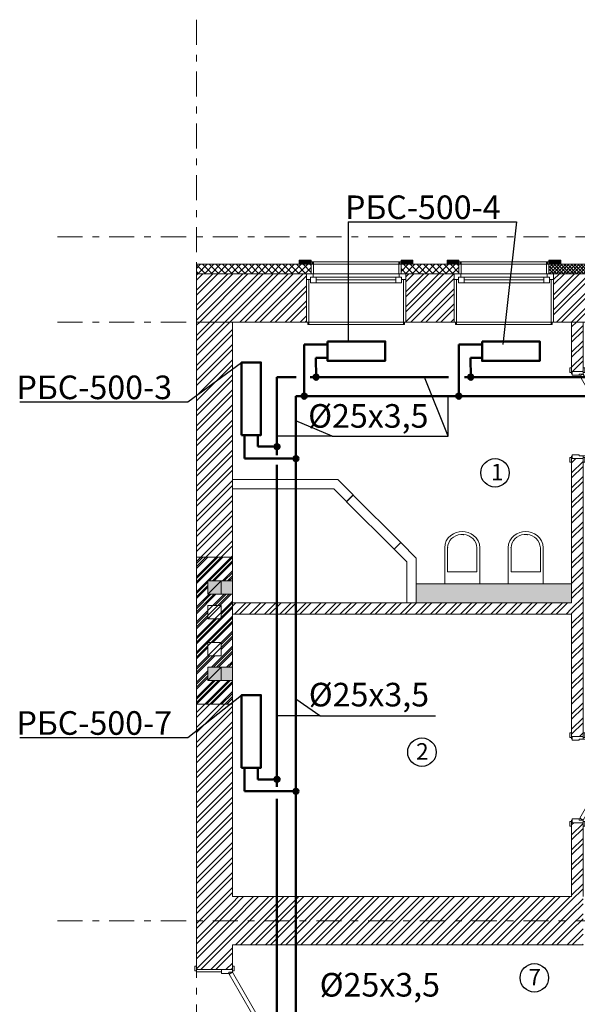
# Model space of a CAD drawing. Units: millimetres. Extents: x 394972 to 569069, y -460122 to -215174.
# Drawn here: x 429557 to 435443, y -267183 to -256798 of the extents above; entities that cross this region are included whole.
import ezdxf
from ezdxf.enums import TextEntityAlignment as Align

# ---------------------------------------------------------------- set-up
doc = ezdxf.new("R2010")
doc.units = ezdxf.units.MM
doc.header["$MEASUREMENT"] = 0
doc.linetypes.add('Double Dashed', pattern=[546.805537, 264.583325, -105.833328, 70.555556, -105.833328])
for name, color, linetype, lineweight in [('0_Ном._пера__61', 7, 'Continuous', 15), ('0_Ном._пера__99', 7, 'Continuous', 13), ('1_СТЕНЫ_НЕС_Ном._пера__61', 7, 'Continuous', 15), ('1_СТЕНЫ_НЕС_Ном._пера__99', 7, 'Continuous', 13), ('marker_ОСИ_Ном._пера__41', 7, 'Continuous', 25), ('marker_ОСИ_Ном._пера__99', 7, 'Continuous', 13), ('Двери ArchiCAD_Ном._пера__23', 7, 'Continuous', 13), ('Двери ArchiCAD_Ном._пера__3', 7, 'Continuous', 13), ('Двери ArchiCAD_Ном._пера__61', 7, 'Continuous', 15), ('ОБОРУДОВАНИЕ_Ном._пера__100', 7, 'Continuous', 0), ('ОБОРУДОВАНИЕ_Ном._пера__99', 7, 'Continuous', 13), ('Окна ArchiCAD_Ном._пера__23', 7, 'Continuous', 13), ('Окна ArchiCAD_Ном._пера__3', 7, 'Continuous', 13), ('Окна ArchiCAD_Ном._пера__61', 7, 'Continuous', 15), ('Окна ArchiCAD_Ном._пера__63', 7, 'Continuous', 13), ('ПЕРЕКРЫТИЯ_Ном._пера__61', 7, 'Continuous', 15), ('ПЕРЕКРЫТИЯ_Ном._пера__95', 8, 'Continuous', 13), ('ПЕРЕКРЫТИЯ_Ном._пера__99', 7, 'Continuous', 13), ('ПИЛЯСТРЫ_Ном._пера__99', 7, 'Continuous', 13)]:
    doc.layers.add(name, color=color, linetype=linetype, lineweight=lineweight)
for name, color, linetype in [('1_СТЕНЫ_НЕС', 7, 'Continuous'), ('marker_ОСИ', 7, 'Continuous'), ('Двери ArchiCAD', 7, 'Continuous'), ('ОБОРУДОВАНИЕ', 7, 'Continuous'), ('Окна ArchiCAD', 7, 'Continuous'), ('ПИЛЯСТРЫ', 7, 'Continuous')]:
    doc.layers.add(name, color=color, linetype=linetype)
doc.layers.add('ПИЛЯСТРЫ_Ном._пера__55', color=7, linetype='Continuous', lineweight=25, true_color=0x00a400)
doc.styles.add('СГЕНЕРИР_СТИЛЬ_1', font='gost_2_304-81_type.ttf')
doc.styles.add('стиль3', font='simplex.shx', dxfattribs={"width": 0.7})
pattern_1 = [(45, (0, 0), (-79.549513, 79.549513), []), (45, (-26.52, 26.52), (-79.549513, 79.549513), [])]
pattern_2 = [(45, (0, 0), (-79.549513, 79.549513), []), (45, (-26.52, 26.52), (-79.549513, 79.549513), [])]
pattern_3 = [(45, (0, 0), (-35.355339, 35.355339), []), (135, (0, 0), (35.355339, 35.355339), [])]

# ---------------------------------------------------------------- blocks, each defined once
blk = doc.blocks.new('Перекрытие_8', base_point=(432633, -264927))
at = {"layer": 'ПИЛЯСТРЫ_Ном._пера__55', "linetype": 'Continuous', "lineweight": 0, "true_color": 0x005200}
blk.add_hatch(color=98, dxfattribs=at).paths.add_polyline_path([(432633, -264927), (432633, -264883), (432508, -264883), (432508, -264927)])
at = {"layer": 'ПИЛЯСТРЫ_Ном._пера__99', "linetype": 'Continuous', "flags": 128}
blk.add_lwpolyline([(432633, -264927), (432633, -264883), (432508, -264883), (432508, -264927)], close=True, dxfattribs=at)
blk = doc.blocks.new('Перекрытие_9', base_point=(433583, -264927))
at = {"layer": 'ПИЛЯСТРЫ_Ном._пера__55', "linetype": 'Continuous', "lineweight": 0, "true_color": 0x005200}
blk.add_hatch(color=98, dxfattribs=at).paths.add_polyline_path([(433583, -264927), (433708, -264927), (433708, -264883), (433583, -264883)])
at = {"layer": 'ПИЛЯСТРЫ_Ном._пера__99', "linetype": 'Continuous', "flags": 128}
blk.add_lwpolyline([(433583, -264927), (433708, -264927), (433708, -264883), (433583, -264883)], close=True, dxfattribs=at)
blk = doc.blocks.new('Перекрытие_10', base_point=(434193, -264927))
at = {"layer": 'ПИЛЯСТРЫ_Ном._пера__55', "linetype": 'Continuous', "lineweight": 0, "true_color": 0x005200}
blk.add_hatch(color=98, dxfattribs=at).paths.add_polyline_path([(434193, -264927), (434193, -264883), (434068, -264883), (434068, -264927)])
at = {"layer": 'ПИЛЯСТРЫ_Ном._пера__99', "linetype": 'Continuous', "flags": 128}
blk.add_lwpolyline([(434193, -264927), (434193, -264883), (434068, -264883), (434068, -264927)], close=True, dxfattribs=at)
blk = doc.blocks.new('Перекрытие_11', base_point=(435143, -264927))
at = {"layer": 'ПИЛЯСТРЫ_Ном._пера__55', "linetype": 'Continuous', "lineweight": 0, "true_color": 0x005200}
blk.add_hatch(color=98, dxfattribs=at).paths.add_polyline_path([(435143, -264927), (435268, -264927), (435268, -264883), (435143, -264883)])
at = {"layer": 'ПИЛЯСТРЫ_Ном._пера__99', "linetype": 'Continuous', "flags": 128}
blk.add_lwpolyline([(435143, -264927), (435268, -264927), (435268, -264883), (435143, -264883)], close=True, dxfattribs=at)
blk = doc.blocks.new('Стена_13', base_point=(431803, -271597))
at = {"layer": '1_СТЕНЫ_НЕС', "linetype": 'Continuous', "lineweight": 0, "true_color": 0x000000}
h = blk.add_hatch(dxfattribs=at)
h.set_pattern_fill('СТАЛЬ', color=18, style=0, pattern_type=2)
h.set_pattern_definition(pattern_1)
h.paths.add_polyline_path([(435383, -272107), (435383, -271597), (431803, -271597), (431803, -272107)])
at = {"layer": '1_СТЕНЫ_НЕС_Ном._пера__61', "linetype": 'Continuous', "flags": 128}
for points in [[(435383, -271597), (431803, -271597)], [(431803, -272107), (435383, -272107)]]:
    blk.add_lwpolyline(points, dxfattribs=at)
blk = doc.blocks.new('Дверь 16_4')
at = {"layer": 'Двери ArchiCAD_Ном._пера__23', "linetype": 'Continuous'}
for p, q in [((-432, 0), (-460, 0)), ((-460, 0), (-460, -115)), ((-432, -40), (-432, 0)), ((460, 0), (432, 0)), ((432, 0), (432, -40)), ((460, -115), (460, 0)), ((-420, -40), (-432, -40)), ((-420, -115), (-420, -40)), ((432, -40), (420, -40)), ((420, -40), (420, -115)), ((-460, -115), (-420, -115)), ((420, -115), (460, -115))]:
    blk.add_line(p, q, dxfattribs=at)
at = {"layer": 'Двери ArchiCAD_Ном._пера__3', "linetype": 'Continuous'}
for p, q in [((-336, 397), (-316, 432)), ((-316, 432), (432, 0)), ((412, -35), (-336, 397)), ((-497, 0), (-497, 19)), ((-497, 19), (-447, 19)), ((-447, 0), (-497, 0)), ((-447, 19), (-447, 0)), ((432, 0), (412, -35)), ((447, 19), (497, 19)), ((447, 0), (447, 19)), ((497, 0), (447, 0)), ((497, 19), (497, 0)), ((-497, -139), (-497, -120)), ((-497, -120), (-447, -120)), ((-447, -139), (-497, -139)), ((-460, -120), (-460, -115)), ((-460, -115), (-435, -115)), ((-435, -120), (-460, -120)), ((-447, -120), (-447, -139)), ((-435, -115), (-435, -120)), ((435, -120), (435, -115)), ((435, -115), (460, -115)), ((460, -120), (435, -120)), ((447, -120), (497, -120)), ((447, -139), (447, -120)), ((497, -139), (447, -139)), ((460, -115), (460, -120)), ((497, -120), (497, -139))]:
    blk.add_line(p, q, dxfattribs=at)
blk.add_arc((432, 0), 864, 150, 180, dxfattribs=at)
at = {"layer": 'Двери ArchiCAD_Ном._пера__61', "linetype": 'Continuous'}
for p, q in [((-460, 0), (-497, 0)), ((-460, 0), (-460, -115)), ((460, 0), (460, -115)), ((460, 0), (497, 0)), ((-460, -120), (-497, -120)), ((-460, -115), (-460, -120)), ((460, -115), (460, -120)), ((460, -120), (497, -120))]:
    blk.add_line(p, q, dxfattribs=at)
blk = doc.blocks.new('Дверь 16_5')
at = {"layer": 'Двери ArchiCAD_Ном._пера__23', "linetype": 'Continuous'}
for p, q in [((-427, 0), (-455, 0)), ((-455, 0), (-455, -115)), ((-427, -40), (-427, 0)), ((455, 0), (427, 0)), ((427, 0), (427, -40)), ((455, -115), (455, 0)), ((-415, -40), (-427, -40)), ((-415, -115), (-415, -40)), ((427, -40), (415, -40)), ((415, -40), (415, -115)), ((-455, -115), (-415, -115)), ((415, -115), (455, -115))]:
    blk.add_line(p, q, dxfattribs=at)
at = {"layer": 'Двери ArchiCAD_Ном._пера__3', "linetype": 'Continuous'}
for p, q in [((-333, 392), (-313, 427)), ((-313, 427), (427, 0)), ((407, -35), (-333, 392)), ((-492, 0), (-492, 19)), ((-492, 19), (-442, 19)), ((-442, 0), (-492, 0)), ((-442, 19), (-442, 0)), ((427, 0), (407, -35)), ((442, 19), (492, 19)), ((442, 0), (442, 19)), ((492, 0), (442, 0)), ((492, 19), (492, 0)), ((-492, -139), (-492, -120)), ((-492, -120), (-442, -120)), ((-442, -139), (-492, -139)), ((-455, -120), (-455, -115)), ((-455, -115), (-430, -115)), ((-430, -120), (-455, -120)), ((-442, -120), (-442, -139)), ((-430, -115), (-430, -120)), ((430, -120), (430, -115)), ((430, -115), (455, -115)), ((455, -120), (430, -120)), ((442, -120), (492, -120)), ((442, -139), (442, -120)), ((492, -139), (442, -139)), ((455, -115), (455, -120)), ((492, -120), (492, -139))]:
    blk.add_line(p, q, dxfattribs=at)
blk.add_arc((427, 0), 854, 150, 180, dxfattribs=at)
at = {"layer": 'Двери ArchiCAD_Ном._пера__61', "linetype": 'Continuous'}
for p, q in [((-455, 0), (-492, 0)), ((-455, 0), (-455, -115)), ((455, 0), (455, -115)), ((455, 0), (492, 0)), ((-455, -120), (-492, -120)), ((-455, -115), (-455, -120)), ((455, -115), (455, -120)), ((455, -120), (492, -120))]:
    blk.add_line(p, q, dxfattribs=at)
blk = doc.blocks.new('Стена_15', base_point=(435503, -265537))
at = {"layer": '1_СТЕНЫ_НЕС', "linetype": 'Continuous', "lineweight": 0, "true_color": 0x000000}
h = blk.add_hatch(dxfattribs=at)
h.set_pattern_fill('СТАЛЬ', color=18, style=0, pattern_type=2)
h.set_pattern_definition(pattern_1)
h.paths.add_polyline_path([(435383, -265537), (435383, -266057), (435388, -266057), (435503, -266057), (435503, -265537)])
h = blk.add_hatch(dxfattribs=at)
h.set_pattern_fill('СТАЛЬ', color=18, style=0, pattern_type=2)
h.set_pattern_definition(pattern_1)
h.paths.add_polyline_path([(435383, -269907), (435388, -269907), (435503, -269907), (435503, -266977), (435388, -266977), (435383, -266977)])
h = blk.add_hatch(dxfattribs=at)
h.set_pattern_fill('СТАЛЬ', color=18, style=0, pattern_type=2)
h.set_pattern_definition(pattern_1)
h.paths.add_polyline_path([(435383, -272107), (435503, -272107), (435503, -270817), (435388, -270817), (435383, -270817)])
at = {"layer": '1_СТЕНЫ_НЕС_Ном._пера__61', "linetype": 'Continuous'}
for p, q in [((435383, -266057), (435383, -266020)), ((435388, -266057), (435383, -266057)), ((435503, -266057), (435388, -266057)), ((435503, -266057), (435503, -266020)), ((435383, -266977), (435383, -267014)), ((435388, -266977), (435383, -266977)), ((435503, -266977), (435388, -266977)), ((435503, -266977), (435503, -267014)), ((435383, -269907), (435383, -269870)), ((435388, -269907), (435383, -269907)), ((435503, -269907), (435388, -269907)), ((435503, -269907), (435503, -269870)), ((435383, -270817), (435383, -270854)), ((435388, -270817), (435383, -270817)), ((435503, -270817), (435388, -270817)), ((435503, -270817), (435503, -270854))]:
    blk.add_line(p, q, dxfattribs=at)
at = {"layer": '1_СТЕНЫ_НЕС_Ном._пера__61', "linetype": 'Continuous', "flags": 128}
for points in [[(435383, -265537), (435383, -266057)], [(435503, -265537), (435383, -265537)], [(435503, -266057), (435503, -265537)], [(435383, -266977), (435383, -268497)], [(435503, -269907), (435503, -266977)], [(435383, -268617), (435383, -269907)], [(435383, -270817), (435383, -271597)], [(435503, -271597), (435503, -270817)], [(435383, -272107), (435503, -272107)]]:
    blk.add_lwpolyline(points, dxfattribs=at)
at = {"layer": 'Двери ArchiCAD', "linetype": 'Continuous', "xscale": -1, "zscale": 1000, "rotation": 270}
blk.add_blockref('Дверь 16_4', (435503, -266517), dxfattribs=at)
at = {"layer": 'Двери ArchiCAD', "linetype": 'Continuous', "zscale": 1000, "rotation": 270}
blk.add_blockref('Дверь 16_5', (435503, -270362), dxfattribs=at)
blk = doc.blocks.new('Ниша в стене прямоугольная 16')
at = {"layer": 'Окна ArchiCAD', "linetype": 'Continuous', "lineweight": 0, "true_color": 0xffffff}
blk.add_hatch(color=7, dxfattribs=at).paths.add_polyline_path([(-70, 0), (-70, -260), (70, -260), (70, 0)])
at = {"layer": 'Окна ArchiCAD_Ном._пера__61', "linetype": 'Continuous'}
for p, q in [((-70, 0), (-70, -260)), ((70, -260), (70, 0)), ((-70, -260), (70, -260))]:
    blk.add_line(p, q, dxfattribs=at)
blk.add_point((70, 0), dxfattribs=at)
at = {"layer": 'Окна ArchiCAD_Ном._пера__63', "linetype": 'Continuous'}
blk.add_line((-70, 0), (70, 0), dxfattribs=at)
blk = doc.blocks.new('Дверь 16_6')
at = {"layer": 'Двери ArchiCAD_Ном._пера__23', "linetype": 'Continuous'}
for p, q in [((-377, 0), (-405, 0)), ((-405, 0), (-405, -115)), ((-377, -40), (-377, 0)), ((405, 0), (377, 0)), ((377, 0), (377, -40)), ((405, -115), (405, 0)), ((-365, -40), (-377, -40)), ((-365, -115), (-365, -40)), ((377, -40), (365, -40)), ((365, -40), (365, -115)), ((-405, -115), (-365, -115)), ((365, -115), (405, -115))]:
    blk.add_line(p, q, dxfattribs=at)
at = {"layer": 'Двери ArchiCAD_Ном._пера__3', "linetype": 'Continuous'}
for p, q in [((-296, 342), (-276, 377)), ((357, -35), (-296, 342)), ((-276, 377), (377, 0)), ((-442, 0), (-442, 19)), ((-442, 19), (-392, 19)), ((-392, 0), (-442, 0)), ((-392, 19), (-392, 0)), ((377, 0), (357, -35)), ((392, 19), (442, 19)), ((392, 0), (392, 19)), ((442, 0), (392, 0)), ((442, 19), (442, 0)), ((-405, -380), (-405, -115)), ((-405, -115), (-380, -115)), ((-380, -115), (-380, -380)), ((380, -380), (380, -115)), ((380, -115), (405, -115)), ((405, -115), (405, -380)), ((-442, -399), (-442, -380)), ((-442, -380), (-392, -380)), ((-392, -399), (-442, -399)), ((-380, -380), (-405, -380)), ((-392, -380), (-392, -399)), ((405, -380), (380, -380)), ((392, -380), (442, -380)), ((392, -399), (392, -380)), ((442, -399), (392, -399)), ((442, -380), (442, -399))]:
    blk.add_line(p, q, dxfattribs=at)
blk.add_arc((377, 0), 754, 150, 180, dxfattribs=at)
at = {"layer": 'Двери ArchiCAD_Ном._пера__61', "linetype": 'Continuous'}
for p, q in [((-405, 0), (-442, 0)), ((-405, 0), (-405, -115)), ((405, 0), (405, -115)), ((405, 0), (442, 0)), ((-405, -115), (-405, -380)), ((405, -115), (405, -380)), ((-405, -380), (-442, -380)), ((405, -380), (442, -380))]:
    blk.add_line(p, q, dxfattribs=at)
blk = doc.blocks.new('Стена_17', base_point=(431803, -265537))
at = {"layer": '1_СТЕНЫ_НЕС', "linetype": 'Continuous', "lineweight": 0, "true_color": 0x000000}
h = blk.add_hatch(dxfattribs=at)
h.set_pattern_fill('СТАЛЬ', color=18, style=0, pattern_type=2)
h.set_pattern_definition(pattern_1)
h.paths.add_polyline_path([(431423, -265537), (431423, -272367), (431688, -272367), (431803, -272367), (431803, -269317), (431543, -269317), (431543, -269177), (431803, -269177), (431803, -268407), (431543, -268407), (431543, -268267), (431803, -268267), (431803, -265537)])
at = {"layer": '1_СТЕНЫ_НЕС', "linetype": 'Continuous', "lineweight": 0, "true_color": 0xffffff}
for points in [[(431803, -268267), (431543, -268267), (431543, -268407), (431803, -268407)], [(431803, -269177), (431543, -269177), (431543, -269317), (431803, -269317)]]:
    blk.add_hatch(color=7, dxfattribs=at).paths.add_polyline_path(points)
at = {"layer": '1_СТЕНЫ_НЕС', "linetype": 'Continuous', "lineweight": 0, "true_color": 0x000000}
h = blk.add_hatch(dxfattribs=at)
h.set_pattern_fill('СТАЛЬ', color=18, style=0, pattern_type=2)
h.set_pattern_definition(pattern_1)
h.paths.add_polyline_path([(431423, -273607), (431803, -273607), (431803, -273177), (431688, -273177), (431423, -273177)])
at = {"layer": '1_СТЕНЫ_НЕС_Ном._пера__61', "linetype": 'Continuous'}
for p, q in [((431543, -268267), (431543, -268407)), ((431803, -268267), (431543, -268267)), ((431803, -268407), (431543, -268407)), ((431543, -269177), (431543, -269317)), ((431803, -269177), (431543, -269177)), ((431803, -269317), (431543, -269317)), ((431423, -272367), (431423, -272330)), ((431688, -272367), (431423, -272367)), ((431803, -272367), (431688, -272367)), ((431803, -272367), (431803, -272330)), ((431423, -273177), (431423, -273214)), ((431688, -273177), (431423, -273177)), ((431803, -273177), (431688, -273177)), ((431803, -273177), (431803, -273214))]:
    blk.add_line(p, q, dxfattribs=at)
at = {"layer": '1_СТЕНЫ_НЕС_Ном._пера__61', "linetype": 'Continuous', "flags": 128}
for points in [[(431423, -265537), (431423, -272367)], [(431803, -265537), (431423, -265537)], [(431803, -268267), (431803, -265537)], [(431803, -268497), (431803, -268407)], [(431803, -269177), (431803, -268617)], [(431803, -271597), (431803, -269317)], [(431803, -272367), (431803, -272107)], [(431423, -273177), (431423, -273607)], [(431803, -273607), (431803, -273177)], [(431423, -273607), (431803, -273607)]]:
    blk.add_lwpolyline(points, dxfattribs=at)
at = {"layer": 'Двери ArchiCAD', "linetype": 'Continuous', "xscale": -1, "zscale": 1000, "rotation": 270}
blk.add_blockref('Дверь 16_6', (431803, -272772), dxfattribs=at)
at = {"layer": 'Окна ArchiCAD', "linetype": 'Continuous', "zscale": 1000, "rotation": 270}
for p in [(431803, -268337), (431803, -269247)]:
    blk.add_blockref('Ниша в стене прямоугольная 16', p, dxfattribs=at)
blk = doc.blocks.new('Стена_21', base_point=(435503, -268557))
at = {"layer": '1_СТЕНЫ_НЕС', "linetype": 'Continuous', "lineweight": 0, "true_color": 0x000000}
h = blk.add_hatch(dxfattribs=at)
h.set_pattern_fill('СТАЛЬ', color=18, style=0, pattern_type=2)
h.set_pattern_definition(pattern_1)
h.paths.add_polyline_path([(435383, -268497), (431803, -268497), (431803, -268617), (435383, -268617)])
at = {"layer": '1_СТЕНЫ_НЕС_Ном._пера__61', "linetype": 'Continuous', "flags": 128}
for points in [[(435383, -268497), (431803, -268497)], [(431803, -268617), (435383, -268617)]]:
    blk.add_lwpolyline(points, dxfattribs=at)
blk = doc.blocks.new('Стена_22', base_point=(432893, -267247))
at = {"layer": '1_СТЕНЫ_НЕС_Ном._пера__61', "linetype": 'Continuous', "flags": 128}
for points in [[(432914, -267197), (431803, -267197)], [(431803, -267197), (431803, -267297)], [(431803, -267297), (432872, -267297)]]:
    blk.add_lwpolyline(points, dxfattribs=at)
blk = doc.blocks.new('Стена_23', base_point=(433693, -268047))
at = {"layer": '1_СТЕНЫ_НЕС_Ном._пера__61', "linetype": 'Continuous', "flags": 128}
for points in [[(433743, -268497), (433743, -268026)], [(433643, -268067), (433643, -268497)], [(433643, -268497), (433743, -268497)]]:
    blk.add_lwpolyline(points, dxfattribs=at)
blk = doc.blocks.new('Простой проем двери_3')
at = {"layer": 'Двери ArchiCAD_Ном._пера__61', "linetype": 'Continuous'}
for p, q in [((-355, 0), (-355, 100)), ((355, 0), (355, 100))]:
    blk.add_line(p, q, dxfattribs=at)
blk = doc.blocks.new('Стена_24', base_point=(433693, -268047))
at = {"layer": '1_СТЕНЫ_НЕС_Ном._пера__61', "linetype": 'Continuous', "flags": 128}
for points in [[(433077, -267360), (432914, -267197)], [(432872, -267297), (433007, -267431)], [(433509, -267933), (433643, -268067)], [(433743, -268026), (433579, -267862)]]:
    blk.add_lwpolyline(points, dxfattribs=at)
at = {"layer": 'Двери ArchiCAD', "linetype": 'Continuous', "zscale": 1000, "rotation": 135}
blk.add_blockref('Простой проем двери_3', (433328, -267611), dxfattribs=at)
blk = doc.blocks.new('Окно 16_2')
at = {"layer": 'Окна ArchiCAD_Ном._пера__23', "linetype": 'Continuous'}
for p, q in [((-455, 0), (-525, 0)), ((-455, -35), (-455, 0)), ((525, 0), (455, 0)), ((455, 0), (455, -35)), ((-525, -60), (-480, -60)), ((-480, -60), (-480, -35)), ((-480, -35), (-455, -35)), ((-420, -35), (-480, -35)), ((-480, -35), (-480, -95)), ((-480, -95), (-420, -95)), ((-420, -95), (-420, -35)), ((480, -35), (420, -35)), ((420, -35), (420, -95)), ((420, -95), (480, -95)), ((455, -35), (480, -35)), ((480, -35), (480, -60)), ((480, -95), (480, -35)), ((480, -60), (525, -60))]:
    blk.add_line(p, q, dxfattribs=at)
at = {"layer": 'Окна ArchiCAD_Ном._пера__3', "linetype": 'Continuous'}
for p, q in [((-475, 100), (-475, 125)), ((-475, 125), (475, 125)), ((-460, 100), (-460, 125)), ((-460, 125), (-450, 125)), ((-450, 125), (-450, 100)), ((450, 125), (460, 125)), ((450, 100), (450, 125)), ((460, 125), (460, 100)), ((475, 125), (475, 100)), ((-475, 100), (475, 100)), ((-475, 0), (-475, 100)), ((-475, 100), (-450, 100)), ((-450, 0), (-475, 0)), ((-450, 100), (-460, 100)), ((455, 0), (-455, 0)), ((-450, 100), (-450, 0)), ((450, 0), (450, 100)), ((450, 100), (475, 100)), ((460, 100), (450, 100)), ((475, 0), (450, 0)), ((475, 100), (475, 0)), ((-525, -510), (-525, -60)), ((-525, -60), (-500, -60)), ((-500, -60), (-500, -510)), ((-420, -35), (420, -35)), ((-420, -65), (420, -65)), ((-420, -95), (420, -95)), ((-420, -95), (420, -95)), ((500, -510), (500, -60)), ((500, -60), (525, -60)), ((525, -60), (525, -510)), ((-525, -510), (525, -510)), ((-500, -510), (-525, -510)), ((-510, -535), (-510, -510)), ((-510, -510), (-500, -510)), ((-500, -510), (-500, -535)), ((525, -510), (500, -510)), ((500, -510), (510, -510)), ((500, -535), (500, -510)), ((510, -510), (510, -535)), ((-500, -535), (-510, -535)), ((-500, -535), (500, -535)), ((510, -535), (500, -535))]:
    blk.add_line(p, q, dxfattribs=at)
at = {"layer": 'Окна ArchiCAD_Ном._пера__61', "linetype": 'Continuous'}
for p, q in [((-525, 0), (-525, -60)), ((-475, 0), (-525, 0)), ((-475, 100), (-475, 0)), ((-475, 100), (-460, 100)), ((475, 100), (460, 100)), ((475, 100), (475, 0)), ((475, 0), (525, 0)), ((525, 0), (525, -60)), ((-525, -60), (-525, -510)), ((525, -60), (525, -510))]:
    blk.add_line(p, q, dxfattribs=at)
blk = doc.blocks.new('Стена_25', base_point=(436303, -265537))
at = {"layer": '1_СТЕНЫ_НЕС', "linetype": 'Continuous', "lineweight": 0, "true_color": 0x000000}
h = blk.add_hatch(dxfattribs=at)
h.set_pattern_fill('GRID_5X5_DIAGONAL', color=18, style=0, pattern_type=2)
h.set_pattern_definition(pattern_3)
h.paths.add_polyline_path([(431423, -265027), (432583, -265027), (432633, -265027), (432633, -264927), (431423, -264927)])
h = blk.add_hatch(dxfattribs=at)
h.set_pattern_fill('GRID_5X5_DIAGONAL', color=18, style=0, pattern_type=2)
h.set_pattern_definition(pattern_3)
h.paths.add_polyline_path([(433583, -265027), (433633, -265027), (434143, -265027), (434193, -265027), (434193, -264927), (433583, -264927)])
h = blk.add_hatch(dxfattribs=at)
h.set_pattern_fill('GRID_5X5_DIAGONAL', color=18, style=0, pattern_type=2)
h.set_pattern_definition(pattern_3)
h.paths.add_polyline_path([(435143, -265027), (435193, -265027), (435793, -265027), (435693, -264927), (435143, -264927)])
h = blk.add_hatch(dxfattribs=at)
h.set_pattern_fill('STEEL', color=18, style=0, pattern_type=2)
h.set_pattern_definition(pattern_2)
h.paths.add_polyline_path([(431423, -265537), (432583, -265537), (432583, -265087), (432583, -265027), (431423, -265027)])
h = blk.add_hatch(dxfattribs=at)
h.set_pattern_fill('STEEL', color=18, style=0, pattern_type=2)
h.set_pattern_definition(pattern_2)
h.paths.add_polyline_path([(433633, -265537), (434143, -265537), (434143, -265087), (434143, -265027), (433633, -265027), (433633, -265087)])
h = blk.add_hatch(dxfattribs=at)
h.set_pattern_fill('STEEL', color=18, style=0, pattern_type=2)
h.set_pattern_definition(pattern_2)
h.paths.add_polyline_path([(435193, -265027), (435193, -265087), (435193, -265537), (436303, -265537), (435793, -265027)])
at = {"layer": '1_СТЕНЫ_НЕС_Ном._пера__61', "linetype": 'Continuous'}
for p, q in [((432633, -264927), (432633, -265027)), ((432633, -264927), (432633, -265027)), ((433583, -264927), (433583, -265027)), ((433583, -264927), (433583, -265027)), ((434193, -264927), (434193, -265027)), ((434193, -264927), (434193, -265027)), ((435143, -264927), (435143, -265027)), ((435143, -264927), (435143, -265027)), ((432633, -265027), (432583, -265027)), ((432583, -265027), (432583, -265087)), ((433583, -265027), (433633, -265027)), ((433633, -265027), (433633, -265087)), ((434193, -265027), (434143, -265027)), ((434143, -265027), (434143, -265087)), ((435143, -265027), (435193, -265027)), ((435193, -265027), (435193, -265087)), ((432583, -265087), (432583, -265537)), ((433633, -265087), (433633, -265537)), ((434143, -265087), (434143, -265537)), ((435193, -265087), (435193, -265537))]:
    blk.add_line(p, q, dxfattribs=at)
at = {"layer": '1_СТЕНЫ_НЕС_Ном._пера__61', "linetype": 'Continuous', "flags": 128}
for points in [[(432633, -264927), (431423, -264927)], [(431423, -264927), (431423, -265537)], [(434193, -264927), (433583, -264927)], [(435693, -264927), (435143, -264927)], [(431423, -265537), (432583, -265537)], [(433633, -265537), (434143, -265537)], [(435193, -265537), (436303, -265537)]]:
    blk.add_lwpolyline(points, dxfattribs=at)
at = {"layer": '1_СТЕНЫ_НЕС_Ном._пера__99', "linetype": 'Continuous'}
for p, q in [((431423, -265027), (432583, -265027)), ((433633, -265027), (434143, -265027)), ((435193, -265027), (435793, -265027))]:
    blk.add_line(p, q, dxfattribs=at)
at = {"layer": 'Окна ArchiCAD', "linetype": 'Continuous', "xscale": -1, "zscale": 1000}
for p in [(433108, -265027), (434668, -265027)]:
    blk.add_blockref('Окно 16_2', p, dxfattribs=at)
blk = doc.blocks.new('Унитаз 16')
at = {"layer": 'ОБОРУДОВАНИЕ_Ном._пера__99', "linetype": 'Continuous'}
for p, q in [((185, 0), (-185, 0)), ((-185, 0), (-185, -380)), ((185, -380), (185, 0)), ((0, -125), (-155, -125)), ((-155, -125), (-155, -380)), ((155, -125), (0, -125)), ((155, -380), (155, -125)), ((-185, -380), (-181, -417)), ((181, -417), (185, -380)), ((-181, -417), (-168, -453)), ((-168, -453), (-147, -484)), ((-147, -484), (-120, -510)), ((-120, -510), (-93, -527)), ((-16, -519), (16, -519)), ((93, -527), (120, -510)), ((120, -510), (147, -484)), ((147, -484), (168, -453)), ((168, -453), (181, -417)), ((-93, -527), (-63, -540)), ((-63, -540), (-32, -547)), ((-32, -547), (0, -550)), ((0, -550), (32, -547)), ((32, -547), (63, -540)), ((63, -540), (93, -527))]:
    blk.add_line(p, q, dxfattribs=at)
for centre, start, end in [((-9, -373), 182.6598, 267.3881), ((9, -373), 272.6119, 357.3402)]:
    blk.add_arc(centre, 146, start, end, dxfattribs=at)
for p in [(155, -380), (-16, -519)]:
    blk.add_point(p, dxfattribs=at)
blk = doc.blocks.new('Номер помещения 16_13')
at = {"layer": 'marker_ОСИ_Ном._пера__41', "linetype": 'Continuous'}
blk.add_circle((0, 0), 150, dxfattribs=at)
at = {"layer": 'marker_ОСИ_Ном._пера__41', "style": 'СГЕНЕРИР_СТИЛЬ_1'}
blk.add_attdef('F', text='', height=175, dxfattribs=at).set_placement((-44, -135), align=Align.BOTTOM_LEFT)
blk = doc.blocks.new('Номер помещения 16_14')
at = {"layer": 'marker_ОСИ_Ном._пера__41', "linetype": 'Continuous'}
blk.add_circle((0, 0), 150, dxfattribs=at)
at = {"layer": 'marker_ОСИ_Ном._пера__41', "style": 'СГЕНЕРИР_СТИЛЬ_1'}
blk.add_attdef('F', text='', height=175, dxfattribs=at).set_placement((-62, -135), align=Align.BOTTOM_LEFT)
blk = doc.blocks.new('Номер помещения 16_19')
at = {"layer": 'marker_ОСИ_Ном._пера__41', "linetype": 'Continuous'}
blk.add_circle((0, 0), 150, dxfattribs=at)
at = {"layer": 'marker_ОСИ_Ном._пера__41', "style": 'СГЕНЕРИР_СТИЛЬ_1'}
blk.add_attdef('F', text='', height=175, dxfattribs=at).set_placement((-62, -135), align=Align.BOTTOM_LEFT)

msp = doc.modelspace()

# ---------------------------------------------------------------- hatches: boundary and pattern name
at = {"lineweight": 50}
h = msp.add_hatch(color=5, dxfattribs=at)
h.set_gradient(color1=(246, 37, 9), color2=(244, 26, 6), tint=1)
edge = h.paths.add_edge_path()
edge.add_arc((432685.3, -260567.6), 27.2, 180.2429, 540.2429, ccw=False)
h = msp.add_hatch(color=5, dxfattribs=at)
h.set_gradient(color1=(246, 37, 9), color2=(244, 26, 6), tint=1)
edge = h.paths.add_edge_path()
edge.add_arc((434317.3, -260567.6), 27.2, 180.2429, 540.2429, ccw=False)
h = msp.add_hatch(color=20)
h.set_gradient(color1=(246, 37, 9), color2=(244, 26, 6), tint=1)
edge = h.paths.add_edge_path()
edge.add_arc((432560.2, -260768.3), 27.2, 0, 360)
h = msp.add_hatch(color=20)
h.set_gradient(color1=(246, 37, 9), color2=(244, 26, 6), tint=1)
edge = h.paths.add_edge_path()
edge.add_arc((434192.1, -260768.3), 27.2, 0, 360)
h = msp.add_hatch(color=5, dxfattribs=at)
h.set_gradient(color1=(246, 37, 9), color2=(244, 26, 6), tint=1)
edge = h.paths.add_edge_path()
edge.add_arc((432272.7, -261301.3), 27.2, 270, 630, ccw=False)
h = msp.add_hatch(color=20)
h.set_gradient(color1=(246, 37, 9), color2=(244, 26, 6), tint=1)
edge = h.paths.add_edge_path()
edge.add_arc((432472.9, -261427.3), 27.2, 0, 360)
h = msp.add_hatch(color=5, dxfattribs=at)
h.set_gradient(color1=(246, 37, 9), color2=(244, 26, 6), tint=1)
edge = h.paths.add_edge_path()
edge.add_arc((432272.7, -264810.4), 27.2, 270, 630, ccw=False)
h = msp.add_hatch(color=20)
h.set_gradient(color1=(246, 37, 9), color2=(244, 26, 6), tint=1)
edge = h.paths.add_edge_path()
edge.add_arc((432472.9, -264936.4), 27.2, 0, 360)
at = {"layer": '0_Ном._пера__99', "linetype": 'Continuous'}
h = msp.add_hatch(dxfattribs=at)
h.set_pattern_fill('GRID_5X5_DIAGONAL', color=256, style=0, pattern_type=2)
h.set_pattern_definition([(45, (0, 5549.15), (-35.355339, 35.355339), []), (135, (0, 5549.15), (35.355339, 35.355339), [])])
edge = h.paths.add_edge_path()
edge.add_line((435143, -259377.5), (435143, -259477.5))
edge.add_line((435143, -259477.5), (435797.9, -259477.5))
edge.add_arc((436807.7, -259594), 1016.5, 90.26627, 173.42193, ccw=False)
edge.add_line((436803, -258577.5), (437218, -258577.5))
edge.add_line((437218, -258577.5), (437218, -258477.5))
edge.add_line((437218, -258477.5), (436803, -258477.5))
edge.add_arc((436803, -259587.5), 1110, 90, 169.09453)
edge.add_line((435713, -259377.5), (435143, -259377.5))
h = msp.add_hatch(dxfattribs=at)
h.set_pattern_fill('STEEL', color=256, style=0, pattern_type=2)
h.set_pattern_definition([(45, (0, 5549.15), (-79.549513, 79.549513), []), (45, (-26.52, 5575.67), (-79.549513, 79.549513), [])])
h.paths.add_polyline_path([(431803, -262467.5), (431423, -262467.5), (431423, -264017.5), (431803, -264017.5), (431803, -263767.5), (431543, -263767.5), (431543, -263627.5), (431803, -263627.5), (431803, -262857.5), (431543, -262857.5), (431543, -262717.5), (431803, -262717.5)])
h.paths.add_polyline_path([(431543, -263507.5), (431543, -263367.5), (431683, -263367.5), (431683, -263507.5)], flags=16)
h.paths.add_polyline_path([(431543, -263117.5), (431543, -262977.5), (431683, -262977.5), (431683, -263117.5)], flags=16)
at = {"layer": 'ПЕРЕКРЫТИЯ_Ном._пера__99', "linetype": 'Continuous', "lineweight": 0, "true_color": 0x000000}
msp.add_hatch(color=18, dxfattribs=at).paths.add_polyline_path([(435383, -262947.5), (433742.9, -262947.5), (433742.9, -262747.5), (435383, -262747.5)])

# ---------------------------------------------------------------- linework, layer by layer
for p, q in [((433024.9, -258928.6), (434801.4, -258928.6)), ((433024.9, -258928.6), (433024.9, -260192.1)), ((434801.4, -258928.6), (434655.5, -260225.3)), ((431333.5, -260828), (431898.7, -260412.7)), ((434078.5, -261189.2), (433830.4, -260568.3)), ((434078.5, -261189.2), (434078.5, -260768.3)), ((429556.9, -260828), (431333.5, -260828)), ((432855.2, -261189.2), (432472.9, -261028.6)), ((432855.2, -261189.2), (432272.9, -261189.2)), ((432855.2, -261189.2), (434078.5, -261189.2)), ((431333.5, -264368.5), (431898.7, -263921.7)), ((432723.7, -264139.8), (432472.9, -263964.8)), ((432723.7, -264139.8), (432272.9, -264139.8)), ((432723.7, -264139.8), (433947, -264139.8)), ((429556.9, -264368.5), (431333.5, -264368.5))]:
    msp.add_line(p, q)
at = {"color": 1, "lineweight": 50}
for p, q in [((432559, -260225.3), (432561.3, -260768.3)), ((432559, -260225.3), (432805.6, -260225.3)), ((434191, -260225.3), (434193.3, -260768.3)), ((434191, -260225.3), (434437.5, -260225.3)), ((432472.9, -260768.3), (436779.2, -260768.3)), ((432472.9, -267411.5), (432472.9, -260768.3)), ((431929.9, -261179.7), (431929.9, -261426.2)), ((431929.9, -261426.2), (432472.9, -261426.2)), ((431929.9, -264688.7), (431929.9, -264935.2)), ((431929.9, -264935.2), (432472.9, -264935.2))]:
    msp.add_line(p, q, dxfattribs=at)
at = {"color": 5, "lineweight": 50}
for p, q in [((432806.1, -260364.2), (432684.5, -260364.7)), ((432685.3, -260567.8), (432684.5, -260364.7)), ((434438.1, -260364.2), (434316.4, -260364.7)), ((434317.3, -260567.8), (434316.4, -260364.7)), ((432272.9, -260568.3), (432476.7, -260568.3)), ((432272.9, -261392.3), (432272.9, -260568.3)), ((432623.1, -260568.3), (434084.8, -260568.3)), ((434253.3, -260568.3), (436579.2, -260568.3)), ((432069.8, -261179.7), (432069.8, -261301.3)), ((432272.9, -261301.3), (432069.8, -261301.3)), ((432272.9, -264890.1), (432272.9, -261492.5)), ((432069.8, -264688.7), (432069.8, -264810.4)), ((432272.9, -264810.4), (432069.8, -264810.4)), ((432272.9, -267611.5), (432272.9, -265015.2))]:
    msp.add_line(p, q, dxfattribs=at)
at = {"color": 1, "lineweight": 50}
for points in [[(432805.4, -260193.1), (433415, -260190.5), (433415.9, -260394.9), (432806.3, -260397.5)], [(434437.4, -260193.1), (435047, -260190.5), (435047.8, -260394.9), (434438.2, -260397.5)], [(431898.7, -261179.6), (431898.7, -260412.7), (432103.1, -260412.7), (432103.1, -261179.6)], [(431898.7, -264688.7), (431898.7, -263921.7), (432103.1, -263921.7), (432103.1, -264688.7)]]:
    msp.add_lwpolyline(points, close=True, dxfattribs=at)
for centre in [(432685.3, -260567.8), (434317.3, -260567.8), (432560.2, -260768.3), (434192.1, -260768.3), (432272.9, -261301.3), (432472.9, -261427.3), (432272.9, -264810.4), (432472.9, -264936.4)]:
    msp.add_circle(centre, 27.2, dxfattribs=at)
at = {"layer": '0_Ном._пера__61', "linetype": 'Continuous', "flags": 128}
for points in [[(431803, -262467.5), (431423, -262467.5), (431423, -264017.5), (431803, -264017.5), (431803, -263767.5), (431543, -263767.5), (431543, -263627.5), (431803, -263627.5), (431803, -262857.5), (431543, -262857.5), (431543, -262717.5), (431803, -262717.5)], [(431543, -263117.5), (431543, -262977.5), (431683, -262977.5), (431683, -263117.5)], [(431543, -263507.5), (431543, -263367.5), (431683, -263367.5), (431683, -263507.5)]]:
    msp.add_lwpolyline(points, close=True, dxfattribs=at)
at = {"layer": '0_Ном._пера__99', "linetype": 'Continuous', "flags": 128}
msp.add_lwpolyline([(435143, -259377.5), (435143, -259477.5), (435797.9, -259477.5, -0.379643), (436803, -258577.5), (437218, -258577.5), (437218, -258477.5), (436803, -258477.5, 0.3595024), (435713, -259377.5)], format="xyb", close=True, dxfattribs=at)
at = {"layer": 'marker_ОСИ_Ном._пера__99', "linetype": 'Double Dashed'}
for p, q in [((431423, -256797.6), (431423, -276225.2)), ((429954.4, -259087.5), (450142.1, -259087.5)), ((429954.4, -259987.5), (450142.1, -259987.5)), ((429954.4, -266302.5), (450142.1, -266302.5))]:
    msp.add_line(p, q, dxfattribs=at)
at = {"layer": 'ОБОРУДОВАНИЕ_Ном._пера__100', "linetype": 'Continuous', "flags": 128}
msp.add_lwpolyline([(433579.3, -262313.2), (433077.2, -261811.2), (433006.5, -261881.9), (433508.6, -262383.9)], close=True, dxfattribs=at)
at = {"layer": 'ОБОРУДОВАНИЕ_Ном._пера__99', "linetype": 'Continuous'}
for p, q in [((431803, -260268.1), (431803, -261618)), ((431905, -261180.1), (431923, -261179)), ((431905, -264689.2), (431923, -264688))]:
    msp.add_line(p, q, dxfattribs=at)
at = {"layer": 'ПЕРЕКРЫТИЯ_Ном._пера__61', "linetype": 'Continuous', "flags": 128}
for points in [[(431683, -262717.5), (431543, -262857.5), (431683, -262857.5)], [(431683, -262977.5), (431543, -263117.5), (431543, -262977.5)], [(431683, -262977.5), (431543, -263117.5), (431683, -263117.5)], [(431683, -263367.5), (431543, -263507.5), (431543, -263367.5)], [(431683, -263367.5), (431543, -263507.5), (431683, -263507.5)], [(431683, -263627.5), (431543, -263767.5), (431683, -263767.5)]]:
    msp.add_lwpolyline(points, close=True, dxfattribs=at)
at = {"layer": 'ПЕРЕКРЫТИЯ_Ном._пера__95', "linetype": 'Continuous', "flags": 128}
msp.add_lwpolyline([(435383, -262947.5), (433742.9, -262947.5), (433742.9, -262747.5), (435383, -262747.5)], close=True, dxfattribs=at)

# ---------------------------------------------------------------- block references
at = {"layer": '1_СТЕНЫ_НЕС'}
for name, p in [('Стена_25', (436303, -259987.5)), ('Стена_17', (431803, -259987.5)), ('Стена_15', (435503, -259987.5)), ('Стена_22', (432892.9, -261697.5)), ('Стена_24', (433692.9, -262497.5)), ('Стена_23', (433692.9, -262497.5)), ('Стена_21', (435503, -263007.5)), ('Стена_13', (431803, -266047.5))]:
    msp.add_blockref(name, p, dxfattribs=at)
at = {"layer": 'marker_ОСИ', "linetype": 'Continuous'}
ref = msp.add_blockref('Номер помещения 16_13', (434574.7, -261577.4), dxfattribs=dict(at, zscale=1000))
ref.add_attrib('F', '1', dxfattribs={"color": 7, "linetype": 'Continuous', "height": 175, "style": 'СГЕНЕРИР_СТИЛЬ_1'}).set_placement((434530.5, -261712.3), align=Align.BOTTOM_LEFT)
ref = msp.add_blockref('Номер помещения 16_14', (433802.7, -264523.6), dxfattribs=dict(at, zscale=1000))
ref.add_attrib('F', '2', dxfattribs={"color": 7, "linetype": 'Continuous', "height": 175, "style": 'СГЕНЕРИР_СТИЛЬ_1'}).set_placement((433740.8, -264658.5), align=Align.BOTTOM_LEFT)
ref = msp.add_blockref('Номер помещения 16_19', (434988.8, -266904.4), dxfattribs=dict(at, zscale=1000))
ref.add_attrib('F', '7', dxfattribs={"color": 7, "linetype": 'Continuous', "height": 175, "style": 'СГЕНЕРИР_СТИЛЬ_1'}).set_placement((434926.8, -267039.3), align=Align.BOTTOM_LEFT)
at = {"layer": 'ОБОРУДОВАНИЕ', "color": 104, "linetype": 'Continuous', "lineweight": 13, "true_color": 0x029d21, "zscale": 1000, "rotation": 180}
for p in [(434227.9, -262747.5), (434898, -262747.5)]:
    msp.add_blockref('Унитаз 16', p, dxfattribs=at)
at = {"layer": 'ПИЛЯСТРЫ', "linetype": 'Continuous'}
for name, p in [('Перекрытие_8', (432633, -259377.5)), ('Перекрытие_9', (433583, -259377.5)), ('Перекрытие_10', (434193, -259377.5)), ('Перекрытие_11', (435143, -259377.5))]:
    msp.add_blockref(name, p, dxfattribs=at)

# ---------------------------------------------------------------- texts
at = {"color": 5, "char_height": 249.034, "style": 'стиль3'}
for s, width, insert, attachment_point in [('{\\C256;РБС-500-4}', 2163.915, (434633.5, -258900.8), 9), ('{\\C256;РБС-500-3}', 2163.915, (431165.5, -260800.3), 9), ('{\\C256;%%C25х3,5}', 1352.088, (433871.8, -260852.6), 3), ('{\\C256;%%C25х3,5}', 1352.088, (433878.3, -263792.4), 3), ('{\\C256;РБС-500-7}', 2163.915, (431165.5, -264340.7), 9), ('{\\C256;%%C25х3,5}', 1352.088, (433993.5, -266852.9), 3)]:
    msp.add_mtext_dynamic_manual_height_columns(s, width=width, gutter_width=12.5, heights=[0], dxfattribs=dict(at, insert=insert, attachment_point=attachment_point))

doc.saveas('drawing.dxf')
